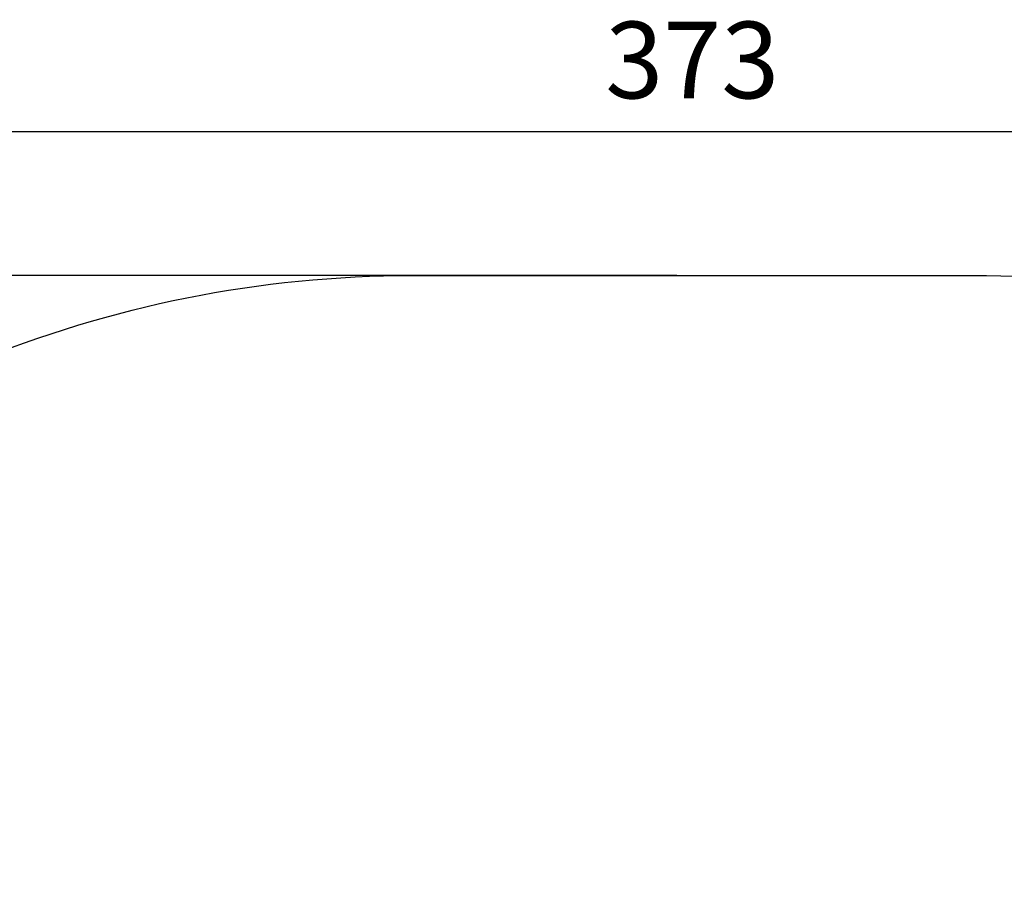
# Model space of a CAD drawing. Units: millimetres. Extents: x -6 to 411, y 231 to 622.
# Drawn here: x 123 to 251, y 492 to 607 of the extents above; entities that cross this region are included whole.
import ezdxf

# ---------------------------------------------------------------- set-up
doc = ezdxf.new("R2010")
doc.units = ezdxf.units.MM
doc.header["$LTSCALE"] = 20
doc.header["$PDSIZE"] = -1
doc.layers.add('strefa', color=6, linetype='Continuous')
doc.dimstyles.new('ISO-25', dxfattribs={"dimtxt": 2.5, "dimasz": 2.5, "dimexe": 1.25, "dimexo": 0.625, "dimtad": 1, "dimtxsty": 'Standard', "dimcen": 2.5, "dimadec": 0, "dimazin": 0, "dimtfac": 1, "dimtmove": 0, "dimatfit": 3, "dimfxl": 1, "dimarcsym": 0})

# ---------------------------------------------------------------- blocks, each defined once
blk = doc.blocks.new('*D3')
at = {"layer": 'Defpoints', "color": 0}
for p in [(397.08, 592.77), (397.08, 406.26), (23.98, 402.41)]:
    blk.add_point(p, dxfattribs=at)
at = {"layer": 'strefa', "color": 0, "lineweight": -2}
for p, q in [((23.98, 404.41), (23.98, 594.77)), ((397.08, 408.26), (397.08, 594.77)), ((31.09, 592.77), (389.97, 592.77))]:
    blk.add_line(p, q, dxfattribs=at)
at = {"layer": 'strefa', "color": 0}
for points in [[(31.09, 593.95), (31.09, 591.58), (23.98, 592.77)], [(389.97, 591.58), (389.97, 593.95), (397.08, 592.77)]]:
    blk.add_solid(points, dxfattribs=at)
at = {"layer": 'strefa', "color": 0, "insert": (210.53, 600.82), "char_height": 10, "attachment_point": 5}
blk.add_mtext('373', dxfattribs=at)
blk = doc.blocks.new('*D4')
at = {"layer": 'Defpoints', "color": 0}
for p in [(210.53, 574), (8.88, 230.82), (207.11, 230.82)]:
    blk.add_point(p, dxfattribs=at)
at = {"layer": 'strefa', "color": 0, "lineweight": -2}
for p, q in [((208.53, 574), (6.88, 574)), ((8.88, 566.88), (8.88, 237.93)), ((205.11, 230.82), (6.88, 230.82))]:
    blk.add_line(p, q, dxfattribs=at)
at = {"layer": 'strefa', "color": 0}
for points in [[(10.06, 566.88), (7.69, 566.88), (8.88, 574)], [(7.69, 237.93), (10.06, 237.93), (8.88, 230.82)]]:
    blk.add_solid(points, dxfattribs=at)
at = {"layer": 'strefa', "color": 0, "insert": (0.83, 402.41), "char_height": 10, "attachment_point": 5, "rotation": 90}
blk.add_mtext('343', dxfattribs=at)

msp = doc.modelspace()

# ---------------------------------------------------------------- linework, layer by layer
at = {"layer": 'strefa', "color": 0}
msp.add_lwpolyline([(23.98, 380.82), (23.98, 424, -0.414214), (173.98, 574), (247.08, 574, -0.414214), (397.08, 424), (397.08, 380.82, -0.414214), (247.08, 230.82), (173.98, 230.82, -0.414214)], format="xyb", close=True, dxfattribs=at)

# ---------------------------------------------------------------- dimensions: what is measured, and where the dimension line sits
dim = msp.add_linear_dim(base=(397.08, 592.77), p1=(23.98, 402.41), p2=(397.08, 406.26), dimstyle='ISO-25', override={"dimtxt": 10, "dimasz": 7.112, "dimexe": 2, "dimexo": 2, "dimgap": 3.048, "dimdec": 0, "dimlfac": 1, "dimzin": 1, "dimadec": 2, "dimtzin": 1}, dxfattribs=at)
dim.commit()
dim.dimension.update_dxf_attribs({"geometry": '*D3', "text_midpoint": (210.53, 600.82)})
dim = msp.add_linear_dim(base=(8.88, 230.82), p1=(210.53, 574), p2=(207.11, 230.82), angle=90, dimstyle='ISO-25', override={"dimtxt": 10, "dimasz": 7.112, "dimexe": 2, "dimexo": 2, "dimgap": 3.048, "dimdec": 0, "dimlfac": 1, "dimzin": 1, "dimadec": 2, "dimtzin": 1}, dxfattribs=at)
dim.commit()
dim.dimension.update_dxf_attribs({"geometry": '*D4', "text_midpoint": (0.83, 402.41)})

doc.saveas('drawing.dxf')
